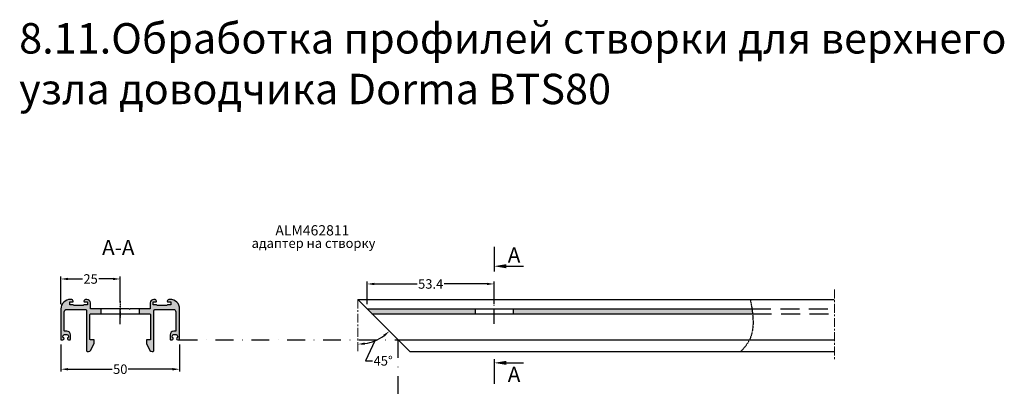
# Model space of a CAD drawing. Units: millimetres. Extents: x -286258 to 20675, y 209 to 120414.
# Drawn here: x 13618 to 14033, y 5192 to 5348 of the extents above; entities that cross this region are included whole.
import ezdxf

# ---------------------------------------------------------------- set-up
doc = ezdxf.new("R2010")
doc.units = ezdxf.units.MM
for name, pattern in [('ACAD_ISO10W100', [18, 12, -3, 0, -3]), ('ACISOTGL', [3, 2, -1]), ('CENTER', [1, 0.5, -0.25, 0, -0.25]), ('MITTE', [2, 1.25, -0.25, 0.25, -0.25]), ('STRICHPUNKT', [1, 0.5, -0.25, 0, -0.25]), ('STRICHPUNKT2', [0.5, 0.25, -0.125, 0, -0.125])]:
    doc.linetypes.add(name, pattern=pattern)
for name, color, linetype in [('035_TEXT', 2, 'Continuous'), ('070_CONT', 4, 'Continuous'), ('070_TEXT', 4, 'Continuous'), ('AL_CENT', 40, 'CENTER'), ('AL_EDGE', 40, 'Continuous'), ('BEM', 7, 'Continuous'), ('DIM_1', 252, 'Continuous'), ('DIM_2', 253, 'Continuous'), ('SCHRAFFUR', 253, 'Continuous'), ('TEXT', 4, 'Continuous')]:
    doc.layers.add(name, color=color, linetype=linetype)
doc.styles.add('TEXT', font='ARIAL.TTF')
doc.dimstyles.new('TSG', dxfattribs={"dimtxt": 2.5, "dimasz": 2.5, "dimexe": 1, "dimexo": 2, "dimgap": 0.5, "dimtad": 0, "dimdec": 1, "dimzin": 9, "dimdsep": 46, "dimtxsty": 'TEXT', "dimcen": -1, "dimclrd": 7, "dimclre": 7, "dimclrt": 4, "dimadec": 0, "dimazin": 0, "dimtfac": 0.7, "dimtdec": 1, "dimtmove": 0, "dimatfit": 2, "dimfxl": 1, "dimtolj": 1, "dimtzin": 9, "dimarcsym": 0})

# ---------------------------------------------------------------- blocks, each defined once
blk = doc.blocks.new('*D1422')
at = {"layer": 'BEM', "color": 7, "lineweight": -2}
for p, q in [((13764.76, 5227.81), (13764.76, 5237.33)), ((13767.76, 5236.33), (13785.79, 5236.33)), ((13815.19, 5236.33), (13797.16, 5236.33)), ((13818.19, 5227.81), (13818.19, 5237.33))]:
    blk.add_line(p, q, dxfattribs=at)
at = {"layer": 'BEM', "color": 7}
for points in [[(13767.76, 5236.83), (13767.76, 5235.83), (13764.76, 5236.33)], [(13815.19, 5236.83), (13815.19, 5235.83), (13818.19, 5236.33)]]:
    blk.add_solid(points, dxfattribs=at)
at = {"layer": 'DEFPOINTS', "color": 0}
for p in [(13818.19, 5236.33), (13764.76, 5225.81), (13818.19, 5225.81)]:
    blk.add_point(p, dxfattribs=at)
at = {"layer": 'BEM', "color": 4, "insert": (13791.48, 5236.33), "char_height": 4, "attachment_point": 5, "style": 'TEXT'}
blk.add_mtext('\\A1;53.4', dxfattribs=at)
blk = doc.blocks.new('*D1512')
at = {"layer": 'BEM', "color": 7, "lineweight": -2}
for p, q in [((13767.98, 5212.39), (13763.97, 5203.96)), ((13763.97, 5203.96), (13766.97, 5203.96))]:
    blk.add_line(p, q, dxfattribs=at)
blk.add_arc((13760.76, 5229.81), 18.86, 279.1231, 305.8769, dxfattribs=at)
at = {"layer": 'BEM', "color": 7}
for points in [[(13771.49, 5214.91), (13772.14, 5214.15), (13774.1, 5216.47)], [(13763.79, 5210.69), (13763.71, 5211.69), (13760.76, 5210.95)]]:
    blk.add_solid(points, dxfattribs=at)
at = {"layer": 'DEFPOINTS', "color": 0}
for p in [(13760.76, 5229.81), (13760.76, 5229.81), (13765.64, 5211.59), (13760.76, 5207.8), (13782.76, 5207.82)]:
    blk.add_point(p, dxfattribs=at)
at = {"layer": 'BEM', "color": 4, "insert": (13771.47, 5203.96), "char_height": 4, "attachment_point": 5, "style": 'TEXT'}
blk.add_mtext('\\A1;45°', dxfattribs=at)
blk = doc.blocks.new('*D1442')
at = {"layer": 'BEM', "color": 7, "lineweight": -2}
for p, q in [((13635.7, 5210.81), (13635.7, 5199.41)), ((13685.7, 5210.81), (13685.7, 5199.41)), ((13638.7, 5200.41), (13657.35, 5200.41)), ((13682.7, 5200.41), (13664.06, 5200.41))]:
    blk.add_line(p, q, dxfattribs=at)
at = {"layer": 'BEM', "color": 7}
for points in [[(13638.7, 5200.91), (13638.7, 5199.91), (13635.7, 5200.41)], [(13682.7, 5200.91), (13682.7, 5199.91), (13685.7, 5200.41)]]:
    blk.add_solid(points, dxfattribs=at)
at = {"layer": 'DEFPOINTS', "color": 0}
for p in [(13635.7, 5212.81), (13685.7, 5212.81), (13685.7, 5200.41)]:
    blk.add_point(p, dxfattribs=at)
at = {"layer": 'BEM', "color": 4, "insert": (13660.7, 5200.41), "char_height": 4, "attachment_point": 5, "style": 'TEXT'}
blk.add_mtext('\\A1;50', dxfattribs=at)
blk = doc.blocks.new('*D1443')
at = {"layer": 'BEM', "color": 7, "lineweight": -2}
for p, q in [((13635.7, 5227.81), (13635.7, 5239.43)), ((13638.7, 5238.43), (13644.79, 5238.43)), ((13657.7, 5238.43), (13651.62, 5238.43)), ((13660.7, 5231.11), (13660.7, 5239.43))]:
    blk.add_line(p, q, dxfattribs=at)
at = {"layer": 'BEM', "color": 7}
for points in [[(13638.7, 5238.93), (13638.7, 5237.93), (13635.7, 5238.43)], [(13657.7, 5238.93), (13657.7, 5237.93), (13660.7, 5238.43)]]:
    blk.add_solid(points, dxfattribs=at)
at = {"layer": 'DEFPOINTS', "color": 0}
for p in [(13660.7, 5238.43), (13660.7, 5229.11), (13635.7, 5225.81)]:
    blk.add_point(p, dxfattribs=at)
at = {"layer": 'BEM', "color": 4, "insert": (13648.2, 5238.43), "char_height": 4, "attachment_point": 5, "style": 'TEXT'}
blk.add_mtext('\\A1;25', dxfattribs=at)

msp = doc.modelspace()

# ---------------------------------------------------------------- hatches: boundary and pattern name
at = {"layer": 'DIM_2'}
h = msp.add_hatch(color=256, dxfattribs=at)
edge = h.paths.add_edge_path()
edge.add_line((13652.704, 5225.811), (13648.304, 5225.811))
edge.add_arc((13648.304, 5226.011), 0.2, 180, 270, ccw=False)
edge.add_line((13648.104, 5226.011), (13648.104, 5228.311))
edge.add_arc((13646.604, 5228.311), 1.5, 0, 90)
edge.add_line((13646.604, 5229.811), (13646.379, 5229.811))
edge.add_arc((13646.379, 5228.811), 1, 90, 165.52249)
edge.add_arc((13645.604, 5229.011), 0.2, 165.52249, 270)
edge.add_line((13645.604, 5228.811), (13646.704, 5228.811))
edge.add_arc((13646.704, 5228.611), 0.2, 0, 90, ccw=False)
edge.add_line((13646.904, 5228.611), (13646.904, 5227.711))
edge.add_arc((13646.704, 5227.711), 0.2, 270, 360, ccw=False)
edge.add_line((13646.704, 5227.511), (13645.487, 5227.511))
edge.add_arc((13645.487, 5227.311), 0.2, 90, 135)
edge.add_line((13645.346, 5227.452), (13645.251, 5227.357))
edge.add_arc((13644.897, 5227.711), 0.5, 270, 315, ccw=False)
edge.add_line((13644.897, 5227.211), (13641.411, 5227.211))
edge.add_arc((13641.411, 5227.711), 0.5, 225, 270, ccw=False)
edge.add_line((13641.058, 5227.357), (13640.963, 5227.452))
edge.add_arc((13640.821, 5227.311), 0.2, 45, 90)
edge.add_line((13640.821, 5227.511), (13639.604, 5227.511))
edge.add_arc((13639.604, 5227.711), 0.2, 180, 270, ccw=False)
edge.add_line((13639.404, 5227.711), (13639.404, 5228.611))
edge.add_arc((13639.604, 5228.611), 0.2, 90, 180, ccw=False)
edge.add_line((13639.604, 5228.811), (13640.704, 5228.811))
edge.add_arc((13640.704, 5229.011), 0.2, 270, 374.47751)
edge.add_arc((13639.93, 5228.811), 1, 14.47752, 90.00001)
edge.add_line((13639.93, 5229.811), (13639.704, 5229.811))
edge.add_arc((13639.704, 5225.811), 4, 90, 180)
edge.add_line((13635.704, 5225.811), (13635.704, 5212.811))
edge.add_line((13635.704, 5212.811), (13636.504, 5212.811))
edge.add_arc((13636.504, 5213.311), 0.5, 270, 433.40136)
edge.add_arc((13636.704, 5213.982), 0.2, 165, 253.40136, ccw=False)
edge.add_line((13636.511, 5214.034), (13636.674, 5214.64))
edge.add_arc((13637.157, 5214.511), 0.5, 90, 165, ccw=False)
edge.add_line((13637.157, 5215.011), (13638.252, 5215.011))
edge.add_arc((13638.252, 5214.511), 0.5, 15, 90, ccw=False)
edge.add_line((13638.735, 5214.64), (13638.898, 5214.034))
edge.add_arc((13638.704, 5213.982), 0.2, -73.40136, 15, ccw=False)
edge.add_arc((13638.904, 5213.311), 0.5, 106.59864, 270)
edge.add_line((13638.904, 5212.811), (13639.504, 5212.811))
edge.add_arc((13639.504, 5213.011), 0.2, 270, 360)
edge.add_line((13639.704, 5213.011), (13639.704, 5214.911))
edge.add_arc((13638.204, 5214.911), 1.5, 360, 450)
edge.add_line((13638.204, 5216.411), (13637.304, 5216.411))
edge.add_arc((13637.304, 5216.611), 0.2, 180, 270, ccw=False)
edge.add_line((13637.104, 5216.611), (13637.104, 5224.611))
edge.add_arc((13638.104, 5224.611), 1, 90, 180, ccw=False)
edge.add_line((13638.104, 5225.611), (13646.004, 5225.611))
edge.add_arc((13646.004, 5225.111), 0.5, 0, 90, ccw=False)
edge.add_line((13646.504, 5225.111), (13646.504, 5224.511))
edge.add_line((13646.504, 5224.511), (13646.504, 5208.317))
edge.add_arc((13647.004, 5208.317), 0.5, 180, 270)
edge.add_line((13647.004, 5207.817), (13647.332, 5207.817))
edge.add_arc((13647.332, 5208.817), 1, 270, 332.47431)
edge.add_line((13648.219, 5208.355), (13649.7, 5211.197))
edge.add_arc((13649.504, 5211.237), 0.2, 348.36637, 360)
edge.add_line((13649.704, 5211.237), (13649.704, 5212.617))
edge.add_arc((13649.504, 5212.617), 0.2, 0, 90)
edge.add_line((13649.504, 5212.817), (13648.104, 5212.817))
edge.add_arc((13648.104, 5213.017), 0.2, 180, 270, ccw=False)
edge.add_line((13647.904, 5213.017), (13647.904, 5223.311))
edge.add_arc((13648.404, 5223.311), 0.5, 90, 180, ccw=False)
edge.add_line((13648.404, 5223.811), (13652.704, 5223.811))
edge.add_line((13652.704, 5223.811), (13652.704, 5225.811))
edge = h.paths.add_edge_path()
edge.add_line((13683.904, 5216.411), (13683.204, 5216.411))
edge.add_arc((13683.204, 5214.911), 1.5, 90, 180)
edge.add_line((13681.704, 5214.911), (13681.704, 5213.011))
edge.add_arc((13681.904, 5213.011), 0.2, 180, 270)
edge.add_line((13681.904, 5212.811), (13682.504, 5212.811))
edge.add_arc((13682.504, 5213.311), 0.5, 270, 433.40136)
edge.add_arc((13682.704, 5213.982), 0.2, 165, 253.40136, ccw=False)
edge.add_line((13682.511, 5214.034), (13682.674, 5214.64))
edge.add_arc((13683.157, 5214.511), 0.5, 90, 165, ccw=False)
edge.add_line((13683.157, 5215.011), (13684.252, 5215.011))
edge.add_arc((13684.252, 5214.511), 0.5, 15, 90, ccw=False)
edge.add_line((13684.735, 5214.64), (13684.898, 5214.034))
edge.add_arc((13684.704, 5213.982), 0.2, -73.40136, 15, ccw=False)
edge.add_arc((13684.904, 5213.311), 0.5, 106.59864, 270)
edge.add_line((13684.904, 5212.811), (13685.704, 5212.811))
edge.add_line((13685.704, 5212.811), (13685.704, 5225.811))
edge.add_arc((13681.704, 5225.811), 4, 0, 90)
edge.add_line((13681.704, 5229.811), (13681.479, 5229.811))
edge.add_arc((13681.479, 5228.811), 1, 89.99999, 165.52248)
edge.add_arc((13680.704, 5229.011), 0.2, 165.52249, 270)
edge.add_line((13680.704, 5228.811), (13681.804, 5228.811))
edge.add_arc((13681.804, 5228.611), 0.2, 0, 90, ccw=False)
edge.add_line((13682.004, 5228.611), (13682.004, 5227.711))
edge.add_arc((13681.804, 5227.711), 0.2, -90, 0, ccw=False)
edge.add_line((13681.804, 5227.511), (13680.636, 5227.511))
edge.add_arc((13680.636, 5227.311), 0.2, 90, 135)
edge.add_line((13680.495, 5227.452), (13680.4, 5227.357))
edge.add_arc((13680.046, 5227.711), 0.5, 270, 315, ccw=False)
edge.add_line((13680.046, 5227.211), (13676.511, 5227.211))
edge.add_arc((13676.511, 5227.711), 0.5, 225, 270, ccw=False)
edge.add_line((13676.158, 5227.357), (13676.063, 5227.452))
edge.add_arc((13675.921, 5227.311), 0.2, 45, 90)
edge.add_line((13675.921, 5227.511), (13674.704, 5227.511))
edge.add_arc((13674.704, 5227.711), 0.2, 180, 270, ccw=False)
edge.add_line((13674.504, 5227.711), (13674.504, 5228.611))
edge.add_arc((13674.704, 5228.611), 0.2, 90, 180, ccw=False)
edge.add_line((13674.704, 5228.811), (13675.804, 5228.811))
edge.add_arc((13675.804, 5229.011), 0.2, 270, 374.47751)
edge.add_arc((13675.03, 5228.811), 1, 14.47751, 90)
edge.add_line((13675.03, 5229.811), (13674.804, 5229.811))
edge.add_arc((13674.804, 5228.311), 1.5, 90, 180)
edge.add_line((13673.304, 5228.311), (13673.304, 5226.011))
edge.add_arc((13673.104, 5226.011), 0.2, 270, 360, ccw=False)
edge.add_line((13673.104, 5225.811), (13668.704, 5225.811))
edge.add_line((13668.704, 5225.811), (13668.704, 5223.811))
edge.add_line((13668.704, 5223.811), (13673.004, 5223.811))
edge.add_arc((13673.004, 5223.311), 0.5, 0, 90, ccw=False)
edge.add_line((13673.504, 5223.311), (13673.504, 5213.017))
edge.add_arc((13673.304, 5213.017), 0.2, -90, 0, ccw=False)
edge.add_line((13673.304, 5212.817), (13671.904, 5212.817))
edge.add_arc((13671.904, 5212.617), 0.2, 90, 180)
edge.add_line((13671.704, 5212.617), (13671.704, 5211.237))
edge.add_arc((13671.904, 5211.237), 0.2, 180, 191.63363)
edge.add_line((13671.708, 5211.197), (13673.19, 5208.355))
edge.add_arc((13674.076, 5208.817), 1, 207.52569, 270)
edge.add_line((13674.076, 5207.817), (13674.404, 5207.817))
edge.add_arc((13674.404, 5208.317), 0.5, 270, 360)
edge.add_line((13674.904, 5208.317), (13674.904, 5224.511))
edge.add_line((13674.904, 5224.511), (13674.904, 5225.111))
edge.add_arc((13675.404, 5225.111), 0.5, 90, 180, ccw=False)
edge.add_line((13675.404, 5225.611), (13683.104, 5225.611))
edge.add_arc((13683.104, 5224.611), 1, 0, 90, ccw=False)
edge.add_line((13684.104, 5224.611), (13684.104, 5216.611))
edge.add_arc((13683.904, 5216.611), 0.2, -90, 0, ccw=False)
h = msp.add_hatch(color=256, dxfattribs=at)
h.paths.add_polyline_path([(13810.193, 5225.811), (13764.762, 5225.811), (13766.762, 5223.811), (13810.193, 5223.811)])
edge = h.paths.add_edge_path()
edge.add_spline(control_points=[(13927.102, 5223.811), (13927.03, 5224.472), (13926.943, 5225.143), (13926.843, 5225.811)], knot_values=[10.9101679, 10.9101679, 10.9101679, 10.9101679, 12.1027836, 12.1027836, 12.1027836, 12.1027836], degree=3, periodic=0)
edge.add_line((13926.843, 5225.811), (13826.193, 5225.811))
edge.add_line((13826.193, 5225.811), (13826.193, 5223.811))
edge.add_line((13826.193, 5223.811), (13927.102, 5223.811))

# ---------------------------------------------------------------- linework, layer by layer
at = {"color": 1, "linetype": 'ACAD_ISO10W100', "ltscale": 0.5}
for p, q in [((13660.704, 5219.39), (13660.704, 5236.436)), ((13818.193, 5219.59), (13818.193, 5236.636))]:
    msp.add_line(p, q, dxfattribs=at)
at = {"layer": '070_CONT'}
for p, q in [((13818.193, 5251.965), (13818.193, 5241.635)), ((13818.187, 5204.605), (13818.187, 5194.275)), ((13818.187, 5204.605), (13818.187, 5194.275))]:
    msp.add_line(p, q, dxfattribs=at)
at = {"layer": 'AL_CENT'}
msp.add_line((13660.704, 5229.113), (13660.704, 5222.133), dxfattribs=at)
at = {"layer": 'AL_EDGE'}
for p, q in [((13810.193, 5225.811), (13810.193, 5223.811)), ((13826.193, 5225.811), (13826.193, 5223.811))]:
    msp.add_line(p, q, dxfattribs=at)
at = {"layer": 'AL_EDGE', "color": 252, "linetype": 'STRICHPUNKT', "ltscale": 15}
for p in [(13685.746, 5212.811), (13777.762, 4812.545)]:
    msp.add_line(p, (13777.762, 5212.811), dxfattribs=at)
at = {"layer": 'AL_EDGE'}
msp.add_lwpolyline([(13652.704, 5225.811), (13648.304, 5225.811, -0.4142136), (13648.104, 5226.011), (13648.104, 5228.311, 0.4142136), (13646.604, 5229.811), (13646.379, 5229.811, 0.3419987), (13645.411, 5229.061, 0.4903144), (13645.604, 5228.811), (13646.704, 5228.811, -0.4142136), (13646.904, 5228.611), (13646.904, 5227.711, -0.4142136), (13646.704, 5227.511), (13645.487, 5227.511, 0.1989124), (13645.346, 5227.452), (13645.251, 5227.357, -0.1989124), (13644.897, 5227.211), (13641.411, 5227.211, -0.1989124), (13641.058, 5227.357), (13640.963, 5227.452, 0.1989124), (13640.821, 5227.511), (13639.604, 5227.511, -0.4142136), (13639.404, 5227.711), (13639.404, 5228.611, -0.4142136), (13639.604, 5228.811), (13640.704, 5228.811, 0.4903144), (13640.898, 5229.061, 0.3419987), (13639.93, 5229.811), (13639.704, 5229.811, 0.4142136), (13635.704, 5225.811), (13635.704, 5212.811), (13636.504, 5212.811, 0.8647112), (13636.647, 5213.79, -0.4060648), (13636.511, 5214.034), (13636.674, 5214.64, -0.3394543), (13637.157, 5215.011), (13638.252, 5215.011, -0.3394543), (13638.735, 5214.64), (13638.898, 5214.034, -0.4060648), (13638.761, 5213.79, 0.8647112), (13638.904, 5212.811), (13639.504, 5212.811, 0.4142136), (13639.704, 5213.011), (13639.704, 5214.911, 0.4142136), (13638.204, 5216.411), (13637.304, 5216.411, -0.4142136), (13637.104, 5216.611), (13637.104, 5224.611, -0.4142136), (13638.104, 5225.611), (13646.004, 5225.611, -0.4142136), (13646.504, 5225.111), (13646.504, 5224.511), (13646.504, 5208.317, 0.4142136), (13647.004, 5207.817), (13647.332, 5207.817, 0.2795546), (13648.219, 5208.355), (13649.7, 5211.197, 0.0508049), (13649.704, 5211.237), (13649.704, 5212.617, 0.4142136), (13649.504, 5212.817), (13648.104, 5212.817, -0.4142136), (13647.904, 5213.017), (13647.904, 5223.311, -0.4142136), (13648.404, 5223.811), (13652.704, 5223.811)], format="xyb", close=True, dxfattribs=at)
msp.add_lwpolyline([(13683.904, 5216.411), (13683.204, 5216.411, 0.4142136), (13681.704, 5214.911), (13681.704, 5213.011, 0.4142136), (13681.904, 5212.811), (13682.504, 5212.811, 0.8647112), (13682.647, 5213.79, -0.4060648), (13682.511, 5214.034), (13682.674, 5214.64, -0.3394543), (13683.157, 5215.011), (13684.252, 5215.011, -0.3394543), (13684.735, 5214.64), (13684.898, 5214.034, -0.4060648), (13684.761, 5213.79, 0.8647112), (13684.904, 5212.811), (13685.704, 5212.811), (13685.704, 5225.811, 0.4142136), (13681.704, 5229.811), (13681.479, 5229.811, 0.3419987), (13680.511, 5229.061, 0.4903144), (13680.704, 5228.811), (13681.804, 5228.811, -0.4142136), (13682.004, 5228.611), (13682.004, 5227.711, -0.4142136), (13681.804, 5227.511), (13680.636, 5227.511, 0.1989124), (13680.495, 5227.452), (13680.4, 5227.357, -0.1989124), (13680.046, 5227.211), (13676.511, 5227.211, -0.1989124), (13676.158, 5227.357), (13676.063, 5227.452, 0.1989124), (13675.921, 5227.511), (13674.704, 5227.511, -0.4142136), (13674.504, 5227.711), (13674.504, 5228.611, -0.4142136), (13674.704, 5228.811), (13675.804, 5228.811, 0.4903144), (13675.998, 5229.061, 0.3419987), (13675.03, 5229.811), (13674.804, 5229.811, 0.4142136), (13673.304, 5228.311), (13673.304, 5226.011, -0.4142136), (13673.104, 5225.811), (13668.704, 5225.811), (13668.704, 5223.811), (13673.004, 5223.811, -0.4142136), (13673.504, 5223.311), (13673.504, 5213.017, -0.4142136), (13673.304, 5212.817), (13671.904, 5212.817, 0.4142136), (13671.704, 5212.617), (13671.704, 5211.237, 0.0508049), (13671.708, 5211.197), (13673.19, 5208.355, 0.2795546), (13674.076, 5207.817), (13674.404, 5207.817, 0.4142136), (13674.904, 5208.317), (13674.904, 5224.511), (13674.904, 5225.111, -0.4142136), (13675.404, 5225.611), (13683.104, 5225.611, -0.4142136), (13684.104, 5224.611), (13684.104, 5216.611, -0.4142136), (13683.904, 5216.411)], format="xyb", dxfattribs=at)
for points in [[(13760.762, 5229.811), (13961.555, 5229.811)], [(13760.762, 5229.811), (13782.756, 5207.817), (13961.555, 5207.817)], [(13668.204, 5225.811), (13664.904, 5225.811), (13664.704, 5225.611), (13664.504, 5225.811), (13660.904, 5225.811), (13660.704, 5225.611), (13660.504, 5225.811), (13652.704, 5225.811)], [(13652.704, 5223.811), (13668.704, 5223.811)], [(13668.704, 5225.811), (13668.204, 5225.811)], [(13764.762, 5225.811), (13926.77, 5225.811)], [(13766.762, 5223.811), (13927.029, 5223.811)], [(13777.762, 5212.811), (13961.555, 5212.811)]]:
    msp.add_lwpolyline(points, dxfattribs=at)
at = {"layer": 'AL_EDGE', "linetype": 'ACISOTGL', "ltscale": 4}
for points in [[(13926.843, 5225.811), (13961.6, 5225.811)], [(13927.102, 5223.811), (13961.629, 5223.811)]]:
    msp.add_lwpolyline(points, dxfattribs=at)
at = {"layer": 'BEM', "color": 7}
for p, q in [((13823.313, 5243.807), (13830.544, 5243.807)), ((13823.307, 5203.097), (13830.537, 5203.097))]:
    msp.add_line(p, q, dxfattribs=at)
for points in [[(13823.313, 5242.954), (13823.313, 5244.661), (13818.193, 5243.807)], [(13823.307, 5202.243), (13823.307, 5203.95), (13818.187, 5203.097)]]:
    msp.add_solid(points, dxfattribs=at)
at = {"layer": 'DIM_1', "linetype": 'STRICHPUNKT2'}
msp.add_open_spline([(13926.091, 5229.811), (13926.729, 5227.018), (13928.496, 5215.3), (13924.986, 5210.825), (13922.04, 5207.817)], degree=3, knots=[8.4480822, 8.4480822, 8.4480822, 8.4480822, 13.9424564, 27.5122227, 27.5122227, 27.5122227, 27.5122227], dxfattribs=at)
at = {"layer": 'SCHRAFFUR', "linetype": 'MITTE', "lineweight": 5, "ltscale": 3}
for p, q in [((13961.629, 5233.969), (13961.629, 5204.337)), ((13760.762, 5229.811), (13760.762, 5207.799))]:
    msp.add_line(p, q, dxfattribs=at)

# ---------------------------------------------------------------- texts
at = {"layer": '035_TEXT', "style": 'TEXT'}
for p in [(13823.976, 5245.327), (13823.969, 5195.043), (13823.969, 5195.043)]:
    msp.add_text('А', height=6.4, dxfattribs=at).set_placement(p)
at = {"layer": '035_TEXT', "insert": (13653.038, 5254.898), "char_height": 6.4, "width": 6.70027, "attachment_point": 1, "style": 'TEXT'}
msp.add_mtext('А-А', dxfattribs=at)
at = {"layer": '035_TEXT', "color": 4, "insert": (13768.203, 5255.513), "char_height": 4, "width": 99.12731, "attachment_point": 3, "style": 'TEXT'}
msp.add_mtext('{\\C252;адаптер на створку}', dxfattribs=at)
at = {"layer": '070_TEXT', "insert": (13726.045, 5261.082), "char_height": 4.32, "width": 18.21528, "attachment_point": 1, "style": 'TEXT'}
msp.add_mtext('ALM462811', dxfattribs=at)
at = {"layer": 'TEXT', "insert": (13618.097, 5346.199), "char_height": 12.8, "width": 650.40492, "attachment_point": 1, "style": 'TEXT'}
msp.add_mtext('8.11.Обработка профилей створки для верхнего\\P узла доводчика Dorma BTS80', dxfattribs=at)

# ---------------------------------------------------------------- dimensions: what is measured, and where the dimension line sits
at = {"layer": 'BEM'}
for base, p1, p2, picture, middle in [((13660.704, 5238.434), (13635.704, 5225.811), (13660.704, 5229.113), '*D1443', (13648.204, 5238.434)), ((13685.704, 5200.414), (13635.704, 5212.811), (13685.704, 5212.811), '*D1442', (13660.704, 5200.414))]:
    dim = msp.add_linear_dim(base=base, p1=p1, p2=p2, dimstyle='TSG', override={"dimtxt": 4, "dimasz": 3, "dimtmove": 1}, dxfattribs=at)
    dim.commit()
    dim.dimension.update_dxf_attribs({"geometry": picture, "text_midpoint": middle})
dim = msp.add_linear_dim(base=(13818.193, 5236.332), p1=(13764.762, 5225.811), p2=(13818.193, 5225.811), dimstyle='TSG', override={"dimtxt": 4, "dimasz": 3, "dimtmove": 1}, dxfattribs=at)
dim.commit()
dim.dimension.update_dxf_attribs({"geometry": '*D1422', "text_midpoint": (13791.478, 5236.332), "dimtype": 160})
dim = msp.add_angular_dim_2l(base=(13765.644, 5211.593), line1=((13760.762, 5229.811), (13782.756, 5207.817)), line2=((13760.762, 5229.811), (13760.762, 5207.799)), dimstyle='TSG', override={"dimtxt": 4, "dimasz": 3, "dimtmove": 1}, dxfattribs=at)
dim.commit()
dim.dimension.update_dxf_attribs({"geometry": '*D1512', "text_midpoint": (13771.471, 5203.958), "dimtype": 162})

doc.saveas('drawing.dxf')
